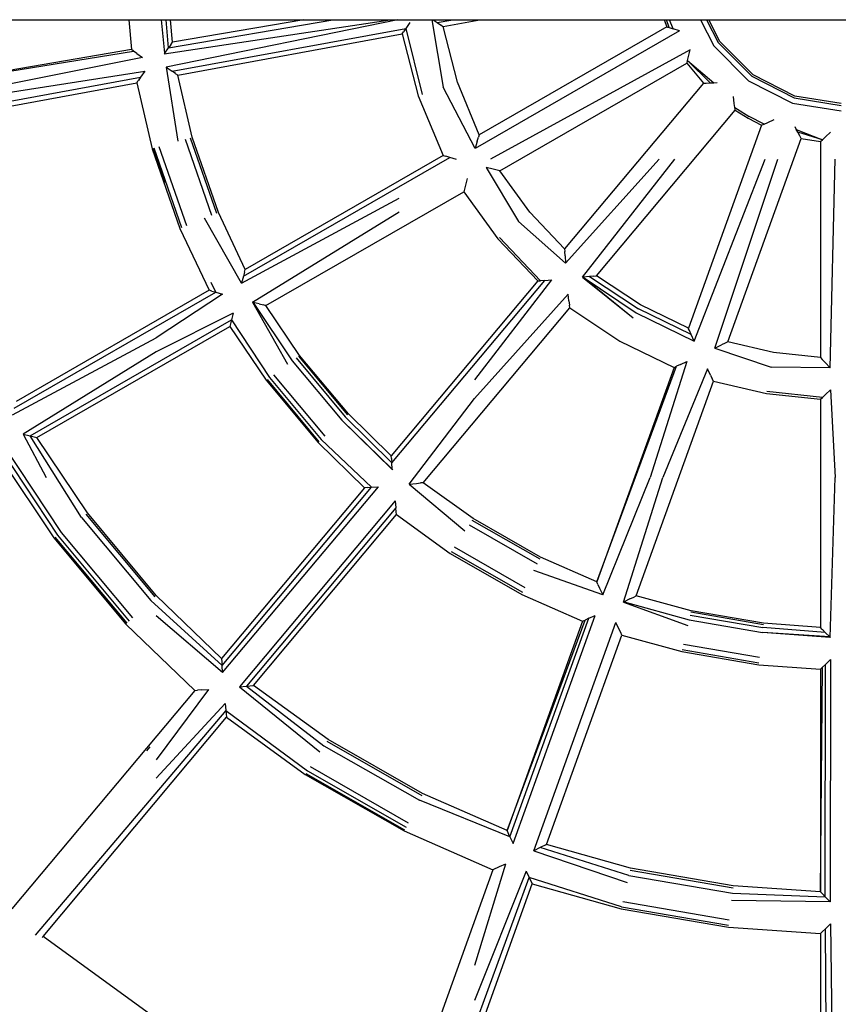
# Model space of a CAD drawing. Extents: x -402 to 6071, y -2670 to 4730.
# Drawn here: x 1160 to 1435, y 679 to 1010 of the extents above; entities that cross this region are included whole.
import ezdxf

# ---------------------------------------------------------------- set-up
doc = ezdxf.new("R2010")
doc.units = 0
doc.layers.get('0').update_dxf_attribs({"linetype": 'CONTINUOUS'})

# ---------------------------------------------------------------- blocks, each defined once
blk = doc.blocks.new('004147')
for p, q in [((1121.18, 1010.13), (1196.2, 1010.13)), ((1196.2, 1010.13), (1197.11, 1000.15)), ((1196.2, 1010.13), (1207.21, 1010.13)), ((1208.28, 998.93), (1207.21, 1010.13)), ((1207.21, 1010.13), (1208.73, 1010.13)), ((1208.12, 998.7), (1284.04, 1010.13)), ((1209.55, 1000.67), (1208.73, 1010.13)), ((1208.73, 1010.13), (1210.23, 1010.13)), ((1286.54, 1010.13), (1208.81, 994.16)), ((1209.55, 1000.67), (1264.72, 1010.13)), ((1210.91, 1002.53), (1210.23, 1010.13)), ((1210.23, 1010.13), (1254.99, 1010.13)), ((1254.99, 1010.13), (1210.91, 1002.53)), ((1254.99, 1010.13), (1264.72, 1010.13)), ((1264.72, 1010.13), (1284.04, 1010.13)), ((1284.04, 1010.13), (1286.54, 1010.13)), ((1286.54, 1010.13), (1297.97, 1010.13)), ((1290.67, 1009.18), (1289.3, 1007.22)), ((1297.97, 1010.13), (1301.86, 987.52)), ((1297.97, 1010.13), (1298.49, 1010.13)), ((1298.49, 1010.13), (1305.06, 1010.13)), ((1298.49, 1010.13), (1299.85, 1009.18)), ((1299.85, 1009.18), (1305.06, 1010.13)), ((1299.85, 1009.18), (1300.97, 1008.4)), ((1301.76, 1007.86), (1314.14, 1010.13)), ((1305.06, 1010.13), (1314.14, 1010.13)), ((1314.14, 1010.13), (1376.03, 1010.13)), ((1376.03, 1010.13), (1376.88, 1007.75)), ((1376.03, 1010.13), (1376.77, 1010.13)), ((1377.74, 1007.47), (1376.77, 1010.13)), ((1376.77, 1010.13), (1377.81, 1010.13)), ((1379.07, 1007.03), (1377.81, 1010.13)), ((1377.81, 1010.13), (1388.22, 1010.13)), ((1388.22, 1010.13), (1392.7, 1001.34)), ((1388.22, 1010.13), (1390.25, 1010.13)), ((1390.25, 1010.13), (1394.18, 1002.42)), ((1390.25, 1010.13), (1390.99, 1010.13)), ((1394.72, 1002.81), (1390.99, 1010.13)), ((1390.99, 1010.13), (1480.04, 1010.13)), ((1210.76, 992.8), (1289.3, 1007.22)), ((1287.99, 1005.33), (1288.5, 1006.08)), ((1289.3, 1007.22), (1288.5, 1006.08)), ((1289.3, 1007.22), (1294.76, 985.01)), ((1300.97, 1008.4), (1301.01, 1008.38)), ((1301.01, 1008.38), (1301.55, 1008)), ((1301.55, 1008), (1301.76, 1007.86)), ((1306.6, 989.11), (1301.76, 1007.86)), ((1381.22, 1006.35), (1312.6, 966.92)), ((1376.88, 1007.75), (1313.94, 971.5)), ((1376.88, 1007.75), (1377.12, 1007.67)), ((1377.12, 1007.67), (1377.74, 1007.47)), ((1377.74, 1007.47), (1377.76, 1007.46)), ((1377.76, 1007.46), (1379.07, 1007.03)), ((1381.22, 1006.35), (1379.07, 1007.03)), ((1210.33, 1001.74), (1210.91, 1002.53)), ((1212.67, 991.48), (1287.99, 1005.33)), ((1287.99, 1005.33), (1293.37, 984.54)), ((1394.18, 1002.42), (1405.48, 991.12)), ((1405.88, 991.66), (1394.72, 1002.81)), ((1197.11, 1000.15), (1123.37, 987.44)), ((1123.37, 987.44), (1197.86, 999.6)), ((1197.86, 999.6), (1197.11, 1000.15)), ((1198.97, 998.79), (1197.86, 999.6)), ((1208.28, 998.93), (1208.12, 998.7)), ((1208.28, 998.93), (1209.55, 1000.67)), ((1210.33, 1001.74), (1209.55, 1000.67)), ((1384.74, 999.99), (1317.71, 963.28)), ((1384.21, 997.77), (1384.74, 999.99)), ((1392.7, 1001.34), (1404.41, 989.64)), ((1200.87, 997.41), (1139.54, 985.16)), ((1198.97, 998.79), (1200.87, 997.41)), ((1383.7, 995.53), (1383.76, 995.77)), ((1383.76, 995.77), (1383.9, 996.42)), ((1383.9, 996.42), (1384.21, 997.77)), ((1391.52, 988.9), (1383.9, 996.42)), ((1383.9, 996.42), (1392.66, 988.95)), ((1139.54, 983.12), (1201.57, 992.8)), ((1201.57, 992.8), (1200.21, 990.84)), ((1208.81, 994.16), (1212.71, 969.3)), ((1208.81, 994.16), (1210.76, 992.8)), ((1211.88, 992.02), (1210.76, 992.8)), ((1320.85, 959.32), (1383.7, 995.53)), ((1383.7, 995.53), (1389.22, 988.81)), ((1123.44, 976.74), (1200.21, 990.84)), ((1125.34, 975.43), (1198.9, 988.95)), ((1198.9, 988.95), (1199.41, 989.7)), ((1198.9, 988.95), (1204.07, 966.77)), ((1199.44, 989.74), (1199.41, 989.7)), ((1200.21, 990.84), (1199.44, 989.74)), ((1211.91, 992), (1211.88, 992.02)), ((1212.67, 991.48), (1211.91, 992)), ((1217.52, 970.66), (1212.67, 991.48)), ((1313.94, 971.5), (1306.6, 989.11)), ((1391.52, 988.9), (1392.66, 988.95)), ((1392.66, 988.95), (1393.78, 989)), ((1404.41, 989.64), (1419.16, 982.12)), ((1405.48, 991.12), (1419.73, 983.86)), ((1419.93, 984.5), (1405.88, 991.66)), ((1312.6, 966.92), (1301.86, 987.52)), ((1389.22, 988.81), (1342.6, 933.14)), ((1389.22, 988.81), (1389.47, 988.82)), ((1389.47, 988.82), (1390.12, 988.84)), ((1390.12, 988.84), (1391.52, 988.9)), ((1293.37, 984.54), (1301.79, 964.5)), ((1399.58, 982.02), (1399.3, 984.29)), ((1419.73, 983.86), (1435.51, 981.36)), ((1435.51, 982.03), (1419.93, 984.5)), ((1353.3, 924.11), (1399.88, 979.74)), ((1399.76, 980.64), (1399.58, 982.02)), ((1399.85, 979.99), (1399.76, 980.64)), ((1399.76, 980.64), (1404.57, 977.63)), ((1399.88, 979.74), (1399.85, 979.99)), ((1399.88, 979.74), (1404.24, 977.04)), ((1419.16, 982.12), (1435.51, 979.53)), ((1404.24, 977.04), (1408.74, 974.74)), ((1409.58, 975.09), (1404.57, 977.63)), ((1410.86, 975.64), (1412.96, 976.56)), ((1408.74, 974.74), (1384.15, 906.52)), ((1408.74, 974.74), (1408.97, 974.83)), ((1408.97, 974.83), (1409.58, 975.09)), ((1409.58, 975.09), (1410.86, 975.64)), ((1419.86, 974.29), (1420.39, 973.28)), ((1420.91, 972.3), (1420.39, 973.28)), ((1420.39, 973.28), (1429.19, 969.82)), ((1215.11, 969.98), (1224.01, 944.45)), ((1216.87, 970.48), (1225.7, 945.16)), ((1226.31, 945.41), (1217.52, 970.66)), ((1313.28, 969.28), (1312.6, 966.92)), ((1313.28, 969.28), (1313.68, 970.63)), ((1313.94, 971.5), (1313.68, 970.63)), ((1397.37, 901.91), (1422.02, 970.28)), ((1421.57, 971.09), (1420.91, 972.3)), ((1429.19, 969.82), (1420.91, 972.3)), ((1421.9, 970.5), (1421.57, 971.09)), ((1422.02, 970.28), (1421.9, 970.5)), ((1422.02, 970.28), (1428.51, 969.22)), ((1428.51, 969.22), (1428.7, 969.38)), ((1428.51, 969.22), (1428.51, 896.63)), ((1428.7, 969.38), (1429.19, 969.82)), ((1429.19, 969.82), (1430.22, 970.76)), ((1430.22, 970.76), (1431.88, 972.31)), ((1204.07, 966.77), (1213.41, 939.98)), ((1208.47, 955.3), (1204.44, 966.88)), ((1214.03, 940.23), (1204.71, 966.95)), ((1215.72, 940.94), (1206.47, 967.45)), ((1234.73, 924.01), (1304, 963.85)), ((1301.79, 964.5), (1235.37, 926.24)), ((1301.79, 964.5), (1302.67, 964.24)), ((1304, 963.85), (1302.67, 964.24)), ((1306.24, 963.2), (1304, 963.85)), ((1342.92, 928.38), (1374.36, 963.28)), ((1348.57, 923.61), (1379.57, 963.28)), ((1386.1, 902.2), (1409.93, 963.28)), ((1393.1, 899.77), (1414.18, 963.28)), ((1431.82, 893.2), (1433.51, 963.28)), ((1316.24, 960.48), (1327.07, 942.33)), ((1318.6, 959.88), (1316.24, 960.48)), ((1319.97, 959.54), (1318.6, 959.88)), ((1320.85, 959.32), (1319.97, 959.54)), ((1330.92, 945.53), (1320.85, 959.32)), ((1309.85, 956.83), (1309.27, 954.56)), ((1308.93, 953.21), (1308.71, 952.33)), ((1309.27, 954.56), (1308.93, 953.21)), ((1234.07, 921.68), (1287, 950.21)), ((1242.31, 914.08), (1308.71, 952.33)), ((1308.71, 952.33), (1320.16, 936.56)), ((1234.07, 921.68), (1221.7, 943.49)), ((1235.37, 926.24), (1226.31, 945.41)), ((1237.73, 915.26), (1287, 945.59)), ((1342.6, 933.14), (1330.92, 945.53)), ((1213.41, 939.98), (1223.23, 919.24)), ((1342.92, 928.38), (1327.07, 942.33)), ((1320.16, 936.56), (1333.6, 922.39)), ((1334.51, 922.45), (1320.68, 936.99)), ((1342.6, 933.14), (1342.65, 932.24)), ((1342.74, 930.83), (1342.65, 932.24)), ((1342.74, 930.83), (1342.92, 928.38)), ((1235.1, 925.3), (1235.37, 926.24)), ((1234.73, 924.01), (1234.07, 921.68)), ((1235.1, 925.3), (1234.73, 924.01)), ((1348.57, 923.61), (1348.85, 923.64)), ((1348.57, 923.61), (1365.65, 909.97)), ((1351, 923.86), (1348.85, 923.64)), ((1348.85, 923.64), (1366.6, 911.63)), ((1348.85, 923.64), (1365.65, 909.97)), ((1352.4, 924.01), (1351, 923.86)), ((1351, 923.86), (1367.41, 913.04)), ((1352.4, 924.01), (1353.05, 924.09)), ((1353.05, 924.09), (1353.3, 924.11)), ((1368.13, 914.31), (1353.3, 924.11)), ((1225.45, 918.61), (1223.89, 921.81)), ((1333.6, 922.39), (1284.39, 863.63)), ((1284.56, 861.32), (1335.9, 922.54)), ((1338.22, 922.71), (1312.28, 889.15)), ((1333.6, 922.39), (1334.51, 922.45)), ((1335.9, 922.54), (1334.51, 922.45)), ((1335.9, 922.54), (1338.22, 922.71)), ((1157.77, 879.68), (1225.45, 918.61)), ((1223.23, 919.24), (1158.4, 881.9)), ((1227.71, 917.98), (1205.41, 903.21)), ((1224.11, 918.99), (1223.23, 919.24)), ((1224.11, 918.99), (1225.45, 918.61)), ((1225.45, 918.61), (1227.71, 917.98)), ((1343.82, 917.99), (1312.28, 882.92)), ((1344.05, 915.66), (1343.82, 917.99)), ((1238.01, 915.19), (1237.73, 915.26)), ((1237.73, 915.26), (1249.58, 894.4)), ((1237.73, 915.26), (1239.07, 913.29)), ((1238.01, 915.19), (1251.11, 895.54)), ((1240.07, 914.65), (1238.01, 915.19)), ((1240.07, 914.65), (1241.43, 914.3)), ((1242.07, 914.14), (1241.43, 914.3)), ((1242.31, 914.08), (1242.07, 914.14)), ((1253.59, 897.38), (1242.31, 914.08)), ((1295.1, 854.61), (1344.3, 913.37)), ((1344.05, 915.66), (1344.2, 914.28)), ((1344.3, 913.37), (1344.2, 914.28)), ((1344.3, 913.37), (1361.18, 902.16)), ((1385.09, 904.41), (1367.41, 913.04)), ((1384.15, 906.52), (1368.13, 914.31)), ((1231.34, 911.6), (1205.41, 898.6)), ((1231.34, 911.6), (1230.75, 909.32)), ((1366.6, 911.63), (1386.1, 902.2)), ((1163.12, 870.33), (1230.75, 909.32)), ((1165.35, 869.75), (1230.17, 907.09)), ((1230.41, 908), (1230.17, 907.09)), ((1230.17, 907.09), (1242.35, 889.03)), ((1230.75, 909.32), (1230.41, 908)), ((1230.75, 909.32), (1243.53, 889.91)), ((1384.25, 906.3), (1384.15, 906.52)), ((1384.52, 905.69), (1384.25, 906.3)), ((1157.13, 877.35), (1205.41, 903.21)), ((1385.09, 904.41), (1384.52, 905.69)), ((1386.1, 902.2), (1385.09, 904.41)), ((1361.18, 902.16), (1379.39, 893.34)), ((1393.1, 899.77), (1395.3, 900.87)), ((1393.1, 899.77), (1411.92, 893.44)), ((1396.56, 901.5), (1395.3, 900.87)), ((1397.37, 901.91), (1396.56, 901.5)), ((1412.76, 898.37), (1397.37, 901.91)), ((1205.41, 898.6), (1160.79, 870.94)), ((1252.41, 896.51), (1268.94, 876.7)), ((1253.28, 897.15), (1269.73, 877.44)), ((1270.01, 877.7), (1253.59, 897.38)), ((1428.51, 896.63), (1412.76, 898.37)), ((1428.51, 896.63), (1429.14, 895.97)), ((1251.11, 895.54), (1267.75, 875.59)), ((1353.41, 821.26), (1380.23, 893.72)), ((1379.39, 893.34), (1353.41, 821.26)), ((1383.63, 895.26), (1371.36, 856.32)), ((1379.39, 893.34), (1380.23, 893.72)), ((1381.5, 894.29), (1380.23, 893.72)), ((1381.5, 894.29), (1383.63, 895.26)), ((1431.82, 893.2), (1411.92, 893.44)), ((1430.11, 894.96), (1429.14, 895.97)), ((1430.11, 894.96), (1431.82, 893.2)), ((1243.53, 889.91), (1260.86, 869.12)), ((1244.83, 890.87), (1262.05, 870.23)), ((1390.54, 892.86), (1375.62, 856.32)), ((1391.58, 890.78), (1390.54, 892.86)), ((1391.58, 890.78), (1392.2, 889.54)), ((1242.35, 889.03), (1259.8, 868.12)), ((1242.66, 889.26), (1260.07, 868.38)), ((1366.61, 816.6), (1392.61, 888.72)), ((1392.61, 888.72), (1392.2, 889.54)), ((1392.61, 888.72), (1410.4, 884.57)), ((1410.4, 884.57), (1428.51, 882.61)), ((1429.18, 883.25), (1410.51, 885.23)), ((1428.51, 882.61), (1429.18, 883.25)), ((1430.18, 884.21), (1429.18, 883.25)), ((1430.18, 884.21), (1431.86, 885.83)), ((1431.86, 885.83), (1433.51, 856.32)), ((1290.39, 854.15), (1312.28, 882.92)), ((1428.51, 882.61), (1428.51, 805.97)), ((1284.56, 861.32), (1268.94, 876.7)), ((1284.39, 863.63), (1270.01, 877.7)), ((1284.75, 858.9), (1267.75, 875.59)), ((1284.72, 859.19), (1267.75, 875.59)), ((1160.79, 870.94), (1168.51, 856.32)), ((1160.79, 870.94), (1163.12, 870.33)), ((1180.31, 842.94), (1163.12, 870.33)), ((1163.12, 870.33), (1165.35, 869.75)), ((1154.32, 866.98), (1173.56, 837.93)), ((1182.32, 844.43), (1165.35, 869.75)), ((1259.8, 868.12), (1275.4, 852.89)), ((1260.86, 869.12), (1277.7, 853.06)), ((1153.8, 864.99), (1172.25, 836.96)), ((1284.45, 862.72), (1284.39, 863.63)), ((1153.22, 862.76), (1171.08, 836.09)), ((1284.45, 862.72), (1284.56, 861.32)), ((1284.72, 859.19), (1284.56, 861.32)), ((1284.72, 859.19), (1284.75, 858.9)), ((1290.39, 854.15), (1292.8, 854.38)), ((1290.39, 854.15), (1309.13, 838.39)), ((1292.8, 854.38), (1294.2, 854.52)), ((1295.1, 854.61), (1294.2, 854.52)), ((1311.86, 842.58), (1295.1, 854.61)), ((1355.38, 816.97), (1371.36, 856.32)), ((1362.34, 814.52), (1375.62, 856.32)), ((1431.82, 802.59), (1433.51, 856.32)), ((1275.4, 852.89), (1227.36, 795.53)), ((1227.54, 793.22), (1277.7, 853.06)), ((1227.74, 790.82), (1280.04, 853.24)), ((1276.31, 852.95), (1275.4, 852.89)), ((1276.31, 852.95), (1277.7, 853.06)), ((1277.7, 853.06), (1280.04, 853.24)), ((1285.65, 848.52), (1233.38, 786.07)), ((1285.65, 848.52), (1285.88, 846.17)), ((1181.78, 844.03), (1204.99, 816.25)), ((1205.48, 816.71), (1182.32, 844.43)), ((1285.88, 846.17), (1235.78, 786.3)), ((1238.08, 786.52), (1286.11, 843.88)), ((1286.02, 844.79), (1285.88, 846.17)), ((1286.11, 843.88), (1286.02, 844.79)), ((1286.11, 843.88), (1304.2, 830.86)), ((1180.31, 842.94), (1203.66, 815)), ((1310.49, 840.49), (1333.41, 827.38)), ((1311.49, 842.02), (1334.23, 829.02)), ((1334.53, 829.62), (1311.86, 842.58)), ((1172.25, 836.96), (1196.35, 808.12)), ((1173.56, 837.93), (1197.53, 809.23)), ((1171.08, 836.09), (1195.28, 807.12)), ((1171.38, 836.31), (1195.56, 807.38)), ((1304.2, 830.86), (1328.28, 817.08)), ((1328.58, 817.68), (1304.57, 831.42)), ((1329.4, 819.32), (1305.57, 832.95)), ((1353.41, 821.26), (1334.53, 829.62)), ((1355.38, 816.97), (1332.3, 825.14)), ((1353.81, 820.38), (1353.41, 821.26)), ((1353.81, 820.38), (1354.37, 819.16)), ((1328.28, 817.08), (1348.66, 808.09)), ((1354.37, 819.16), (1355.38, 816.97)), ((1227.54, 793.22), (1203.66, 815)), ((1227.36, 795.53), (1205.48, 816.71)), ((1362.6, 814.64), (1362.34, 814.52)), ((1362.34, 814.52), (1383.97, 806.67)), ((1362.34, 814.52), (1364.48, 813.94)), ((1364.53, 815.58), (1362.6, 814.64)), ((1362.6, 814.64), (1384.39, 808.54)), ((1364.53, 815.58), (1365.79, 816.2)), ((1365.79, 816.2), (1366.61, 816.6)), ((1385.08, 811.55), (1366.61, 816.6)), ((1385, 811.18), (1409.34, 807)), ((1409.38, 807.38), (1385.08, 811.55)), ((1195.28, 807.12), (1218.37, 784.79)), ((1227.74, 790.82), (1205.41, 809.88)), ((1323.29, 737.72), (1349.51, 808.48)), ((1348.66, 808.09), (1323.29, 737.72)), ((1324.25, 735.62), (1350.75, 809.05)), ((1325.27, 733.44), (1352.9, 810.04)), ((1332.22, 730.98), (1359.82, 807.6)), ((1348.66, 808.09), (1349.49, 808.47)), ((1349.51, 808.48), (1349.49, 808.47)), ((1350.75, 809.05), (1349.51, 808.48)), ((1350.75, 809.05), (1352.9, 810.04)), ((1360.84, 805.49), (1359.82, 807.6)), ((1384.39, 808.54), (1409.03, 804.31)), ((1384.75, 810.12), (1409.21, 805.92)), ((1428.51, 805.97), (1409.38, 807.38)), ((1361.45, 804.24), (1360.84, 805.49)), ((1361.85, 803.42), (1361.45, 804.24)), ((1431.82, 802.59), (1409.03, 804.31)), ((1431.62, 802.79), (1409.03, 804.31)), ((1430.13, 804.32), (1409.21, 805.92)), ((1429.15, 805.32), (1428.51, 805.97)), ((1429.15, 805.32), (1429.19, 805.27)), ((1429.19, 805.27), (1430.13, 804.32)), ((1431.62, 802.79), (1430.13, 804.32)), ((1336.48, 733.03), (1361.85, 803.42)), ((1361.85, 803.42), (1381.94, 797.91)), ((1431.62, 802.79), (1431.82, 802.59)), ((1381.94, 797.91), (1407.77, 793.47)), ((1382.09, 798.56), (1407.85, 794.13)), ((1382.49, 800.34), (1408.06, 795.95)), ((1227.36, 795.53), (1227.54, 793.22)), ((1431.85, 795.23), (1430.17, 793.58)), ((1431.85, 795.23), (1431.83, 713.79)), ((1227.74, 790.82), (1227.54, 793.22)), ((1407.77, 793.47), (1428.51, 791.97)), ((1428.51, 717.16), (1429.17, 792.6)), ((1428.51, 791.97), (1429.17, 792.6)), ((1428.51, 791.97), (1428.51, 717.16)), ((1429.17, 792.6), (1430.17, 793.58)), ((1430.13, 715.51), (1430.17, 793.58)), ((1218.37, 784.79), (1156.97, 711.46)), ((1223.03, 785.16), (1205.41, 761.53)), ((1218.37, 784.79), (1219.28, 784.86)), ((1219.31, 784.86), (1219.28, 784.86)), ((1220.67, 784.97), (1219.31, 784.86)), ((1220.67, 784.97), (1223.03, 785.16)), ((1233.38, 786.07), (1235.78, 786.3)), ((1233.38, 786.07), (1260.41, 764.17)), ((1235.78, 786.3), (1238.08, 786.52)), ((1235.78, 786.3), (1261.78, 766.26)), ((1263.14, 768.35), (1238.08, 786.52)), ((1228.87, 778.08), (1164.78, 702.65)), ((1228.65, 780.44), (1205.41, 755.3)), ((1228.65, 780.44), (1228.87, 778.08)), ((1228.87, 778.08), (1256.28, 757.86)), ((1228.87, 778.08), (1229.09, 775.79)), ((1167.43, 702.14), (1229.09, 775.79)), ((1229.09, 775.79), (1255.48, 756.63)), ((1262.78, 767.79), (1294.62, 749.55)), ((1294.92, 750.15), (1263.14, 768.35)), ((1202.31, 764.56), (1203.38, 765.86)), ((1261.78, 766.26), (1293.81, 747.91)), ((1256.28, 757.86), (1289.33, 738.93)), ((1257.17, 759.22), (1290.05, 740.38)), ((1255.48, 756.63), (1288.68, 737.62)), ((1255.69, 756.95), (1288.85, 737.96)), ((1324.25, 735.62), (1293.81, 747.91)), ((1323.29, 737.72), (1294.92, 750.15)), ((1288.68, 737.62), (1318.54, 724.55)), ((1324.25, 735.62), (1323.29, 737.72)), ((1324.25, 735.62), (1325.27, 733.44)), ((1334.4, 732.02), (1332.22, 730.98)), ((1332.22, 730.98), (1363.61, 720.25)), ((1336.26, 732.92), (1334.4, 732.02)), ((1364.17, 722.69), (1334.4, 732.02)), ((1336.26, 732.92), (1336.48, 733.03)), ((1364.73, 725.12), (1336.48, 733.03)), ((1318.54, 724.55), (1286.13, 634.68)), ((1322.78, 726.51), (1312.28, 692.47)), ((1320.63, 725.52), (1318.54, 724.55)), ((1322.78, 726.51), (1320.63, 725.52)), ((1364.58, 724.47), (1399.15, 718.51)), ((1399.23, 719.17), (1364.73, 725.12)), ((1296.86, 629.69), (1330.72, 721.93)), ((1329.7, 724.06), (1312.28, 680.67)), ((1329.7, 724.06), (1330.72, 721.93)), ((1361.72, 712.14), (1330.72, 721.93)), ((1330.72, 721.93), (1331.73, 719.86)), ((1364.17, 722.69), (1398.94, 716.69)), ((1299.4, 630.19), (1331.73, 719.86)), ((1331.73, 719.86), (1361.57, 711.49)), ((1428.51, 717.16), (1399.23, 719.17)), ((1398.94, 716.69), (1430.13, 715.51)), ((1429.19, 716.46), (1428.51, 717.16)), ((1430.13, 715.51), (1429.19, 716.46)), ((1431.83, 713.79), (1430.13, 715.51)), ((1361.57, 711.49), (1397.62, 705.27)), ((1361.72, 712.14), (1397.69, 705.93)), ((1362.13, 713.92), (1397.9, 707.75)), ((1431.83, 713.79), (1398.65, 714.21)), ((1397.62, 705.27), (1428.51, 703.15)), ((1430.16, 704.77), (1429.19, 703.81)), ((1431.84, 706.43), (1430.16, 704.77)), ((1430.86, 608.37), (1430.16, 704.77)), ((1431.84, 706.43), (1433.26, 607.04)), ((1167.12, 701.78), (1167.43, 702.14)), ((1204.81, 674.98), (1167.43, 702.14)), ((1429.17, 703.79), (1428.51, 703.15)), ((1428.51, 703.15), (1428.51, 608.5)), ((1429.19, 703.81), (1429.17, 703.79))]:
    blk.add_line(p, q)

msp = doc.modelspace()

# ---------------------------------------------------------------- block references
at = {"ltscale": 100}
msp.add_blockref('004147', (0, 0), dxfattribs=at)

doc.saveas('drawing.dxf')
